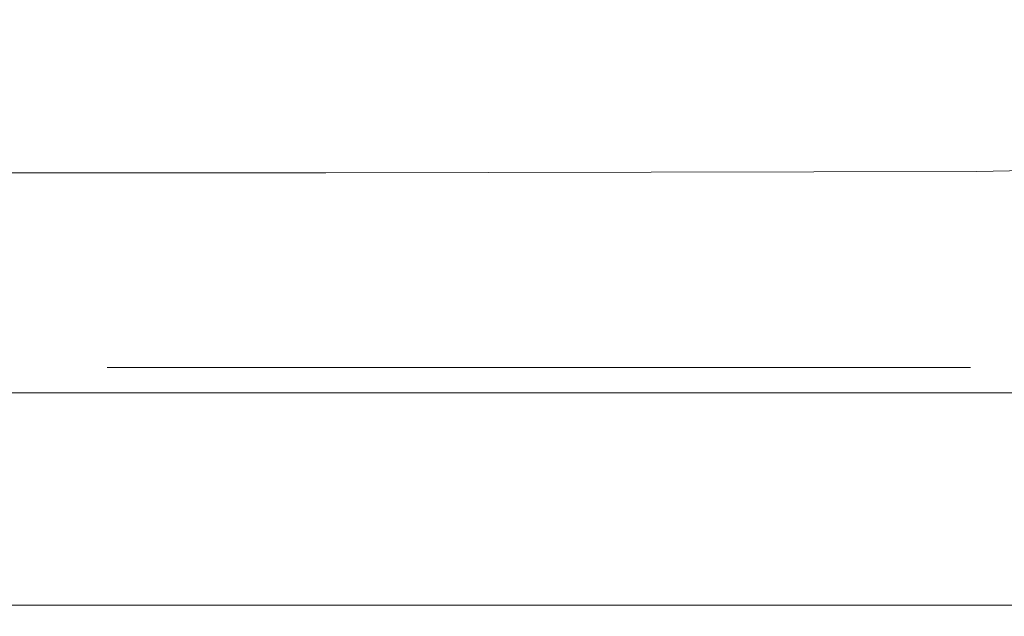
# Model space of a CAD drawing. Extents: x 0 to 500, y -411 to -11.
# Drawn here: x 440 to 475, y -411 to -390 of the extents above; entities that cross this region are included whole.
import ezdxf

# ---------------------------------------------------------------- set-up
doc = ezdxf.new("R2010")
doc.units = 0
doc.header["$LTSCALE"] = 500
doc.header["$MEASUREMENT"] = 0
doc.layers.add('BESCO_CERAMIKA', color=7, linetype='Continuous')

msp = doc.modelspace()

# ---------------------------------------------------------------- linework, layer by layer
at = {"layer": 'BESCO_CERAMIKA', "lineweight": 0}
for points, invisible_edges in [([(487.059, -19.919, 698.211), (489.062, -393.116, 698.211), (10.978, -33.96, 698.211), (487.059, -19.919, 698.211)], 15), ([(10.978, -33.96, 698.211), (443.013, -401.963, 698.211), (400.853, -401.963, 698.211), (10.978, -33.96, 698.211)], 15), ([(10.978, -33.96, 698.211), (473.347, -401.963, 698.211), (443.013, -401.963, 698.211), (10.978, -33.96, 698.211)], 13), ([(10.978, -33.96, 698.211), (474.829, -401.963, 698.211), (473.347, -401.963, 698.211), (10.978, -33.96, 698.211)], 15), ([(10.978, -33.96, 698.211), (477.169, -401.963, 698.211), (474.829, -401.963, 698.211), (10.978, -33.96, 698.211)], 13), ([(10.978, -33.96, 698.211), (478.28, -401.963, 698.211), (477.169, -401.963, 698.211), (10.978, -33.96, 698.211)], 15), ([(10.978, -33.96, 698.211), (481.019, -401.963, 698.211), (478.28, -401.963, 698.211), (10.978, -33.96, 698.211)], 13), ([(10.978, -33.96, 698.211), (482.649, -401.963, 698.211), (481.019, -401.963, 698.211), (10.978, -33.96, 698.211)], 15), ([(10.978, -33.96, 698.211), (485.805, -401.963, 698.211), (482.649, -401.963, 698.211), (10.978, -33.96, 698.211)], 13), ([(10.978, -33.96, 698.211), (488.049, -401.935, 698.211), (485.805, -401.963, 698.211), (10.978, -33.96, 698.211)], 15), ([(10.978, -33.96, 698.211), (489.062, -401.081, 698.211), (488.049, -401.935, 698.211), (10.978, -33.96, 698.211)], 15), ([(10.978, -33.96, 698.211), (489.062, -398.515, 698.211), (489.062, -401.081, 698.211), (10.978, -33.96, 698.211)], 13), ([(10.978, -33.96, 698.211), (489.062, -394.901, 698.211), (489.062, -398.515, 698.211), (10.978, -33.96, 698.211)], 13), ([(10.978, -33.96, 698.211), (489.062, -393.116, 698.211), (489.062, -394.901, 698.211), (10.978, -33.96, 698.211)], 15), ([(448.706, -392.24, 840.495), (446.181, -389.41, 833.095), (403.33, -389.41, 833.095), (405.303, -392.24, 840.495)], 15), ([(471.258, -392.166, 840.504), (468.433, -389.334, 833.095), (446.181, -389.41, 833.095), (448.706, -392.24, 840.495)], 15), ([(471.258, -392.166, 840.504), (479.767, -391.945, 840.529), (476.796, -389.108, 833.095), (468.433, -389.334, 833.095)], 15), ([(471.258, -392.166, 840.504), (448.706, -392.24, 840.495), (450.059, -393.952, 844.462), (472.805, -393.887, 844.496)], 15), ([(471.258, -392.166, 840.504), (472.805, -393.887, 844.496), (481.491, -393.691, 844.597), (479.767, -391.945, 840.529)], 15), ([(448.706, -392.24, 840.495), (405.303, -392.24, 840.495), (406.361, -393.952, 844.462), (450.059, -393.952, 844.462)], 15), ([(472.805, -393.887, 844.496), (450.059, -393.952, 844.462), (450.699, -395.124, 846.336), (473.55, -395.075, 846.387)], 11), ([(472.805, -393.887, 844.496), (473.55, -395.075, 846.387), (482.365, -394.926, 846.539), (481.491, -393.691, 844.597)], 13), ([(450.059, -393.952, 844.462), (406.361, -393.952, 844.462), (406.861, -395.124, 846.336), (450.699, -395.124, 846.336)], 11), ([(473.972, -396.308, 847.495), (482.786, -396.228, 847.596), (482.365, -394.926, 846.539), (473.55, -395.075, 846.387)], 15), ([(451.083, -396.335, 847.461), (450.699, -395.124, 846.336), (406.861, -395.124, 846.336), (407.161, -396.335, 847.461)], 15), ([(473.972, -396.308, 847.495), (473.55, -395.075, 846.387), (450.699, -395.124, 846.336), (451.083, -396.335, 847.461)], 15), ([(451.275, -397.633, 848.024), (451.083, -396.335, 847.461), (407.161, -396.335, 847.461), (407.31, -397.633, 848.024)], 15), ([(474.167, -397.627, 848.032), (473.972, -396.308, 847.495), (451.083, -396.335, 847.461), (451.275, -397.633, 848.024)], 15), ([(474.167, -397.627, 848.032), (482.932, -397.607, 848.057), (482.786, -396.228, 847.596), (473.972, -396.308, 847.495)], 15), ([(451.275, -397.633, 848.024), (407.31, -397.633, 848.024), (407.361, -399.07, 848.211), (451.338, -399.07, 848.211)], 15), ([(474.167, -397.627, 848.032), (451.275, -397.633, 848.024), (451.338, -399.07, 848.211), (474.232, -399.07, 848.211)], 15), ([(474.167, -397.627, 848.032), (474.232, -399.07, 848.211), (482.981, -399.07, 848.211), (482.932, -397.607, 848.057)], 15), ([(451.338, -399.07, 848.211), (407.361, -399.07, 848.211), (407.361, -400.694, 848.211), (451.338, -400.694, 848.211)], 15), ([(474.232, -399.07, 848.211), (451.338, -399.07, 848.211), (451.338, -400.694, 848.211), (474.232, -400.694, 848.211)], 15), ([(474.232, -399.07, 848.211), (474.232, -400.694, 848.211), (482.981, -400.694, 848.211), (482.981, -399.07, 848.211)], 15), ([(451.339, -402.556, 848.211), (451.338, -400.694, 848.211), (407.361, -400.694, 848.211), (407.361, -402.556, 848.211)], 15), ([(474.232, -402.556, 848.211), (474.232, -400.694, 848.211), (451.338, -400.694, 848.211), (451.339, -402.556, 848.211)], 15), ([(474.232, -402.556, 848.211), (482.981, -402.556, 848.211), (482.981, -400.694, 848.211), (474.232, -400.694, 848.211)], 15), ([(400.853, -401.963, 698.211), (443.013, -401.963, 698.211), (443.019, -402.47, 698.345), (400.865, -402.47, 698.345)], 15), ([(443.013, -401.963, 698.211), (443.013, -401.963, 698.211), (464.959, -401.963, 698.211)], 13), ([(464.967, -402.47, 698.345), (443.019, -402.47, 698.345), (443.013, -401.963, 698.211), (464.959, -401.963, 698.211)], 15), ([(473.355, -402.47, 698.345), (464.967, -402.47, 698.345), (464.959, -401.963, 698.211), (473.347, -401.963, 698.211)], 11), ([(474.837, -402.47, 698.345), (473.355, -402.47, 698.345), (473.347, -401.963, 698.211), (474.829, -401.963, 698.211)], 15), ([(400.865, -402.47, 698.345), (443.019, -402.47, 698.345), (443.038, -402.854, 698.711), (400.88, -402.854, 698.711)], 11), ([(451.339, -404.488, 848.211), (451.339, -402.556, 848.211), (407.361, -402.556, 848.211), (407.361, -404.488, 848.211)], 15), ([(464.988, -402.854, 698.711), (443.038, -402.854, 698.711), (443.019, -402.47, 698.345), (464.967, -402.47, 698.345)], 15), ([(474.232, -404.488, 848.211), (474.232, -402.556, 848.211), (451.339, -402.556, 848.211), (451.339, -404.488, 848.211)], 15), ([(473.376, -402.854, 698.711), (464.988, -402.854, 698.711), (464.967, -402.47, 698.345), (473.355, -402.47, 698.345)], 15), ([(474.859, -402.854, 698.711), (473.376, -402.854, 698.711), (473.355, -402.47, 698.345), (474.837, -402.47, 698.345)], 15), ([(474.232, -404.488, 848.211), (482.981, -404.488, 848.211), (482.981, -402.556, 848.211), (474.232, -402.556, 848.211)], 15), ([(400.88, -402.854, 698.711), (443.038, -402.854, 698.711), (443.064, -403.013, 699.21), (400.893, -403.013, 699.21)], 15), ([(465.016, -403.013, 699.21), (443.064, -403.013, 699.21), (443.038, -402.854, 698.711), (464.988, -402.854, 698.711)], 11), ([(473.406, -403.013, 699.21), (465.016, -403.013, 699.21), (464.988, -402.854, 698.711), (473.376, -402.854, 698.711)], 11), ([(474.889, -403.013, 699.21), (473.406, -403.013, 699.21), (473.376, -402.854, 698.711), (474.859, -402.854, 698.711)], 11), ([(447.847, -407.61, 792.218), (404.631, -407.61, 792.218), (400.893, -403.013, 699.21), (443.064, -403.013, 699.21)], 15), ([(470.343, -407.61, 792.218), (447.847, -407.61, 792.218), (443.064, -403.013, 699.21), (465.016, -403.013, 699.21)], 15), ([(470.343, -407.61, 792.218), (465.016, -403.013, 699.21), (473.406, -403.013, 699.21), (478.94, -407.61, 792.218)], 15), ([(478.94, -407.61, 792.218), (473.406, -403.013, 699.21), (474.889, -403.013, 699.21), (480.46, -407.61, 792.218)], 15), ([(451.339, -404.488, 848.211), (407.361, -404.488, 848.211), (407.361, -406.325, 848.211), (451.339, -406.325, 848.211)], 15), ([(474.232, -404.488, 848.211), (451.339, -404.488, 848.211), (451.339, -406.325, 848.211), (474.232, -406.325, 848.211)], 15), ([(474.232, -404.488, 848.211), (474.232, -406.325, 848.211), (482.981, -406.325, 848.211), (482.981, -404.488, 848.211)], 15), ([(451.339, -406.325, 848.211), (407.361, -406.325, 848.211), (407.361, -407.898, 848.211), (451.339, -407.898, 848.211)], 15), ([(474.232, -406.325, 848.211), (451.339, -406.325, 848.211), (451.339, -407.898, 848.211), (474.232, -407.898, 848.211)], 15), ([(474.232, -406.325, 848.211), (474.232, -407.898, 848.211), (482.981, -407.898, 848.211), (482.981, -406.325, 848.211)], 15), ([(450.314, -409.95, 831.788), (406.56, -409.95, 831.788), (404.631, -407.61, 792.218), (447.847, -407.61, 792.218)], 15), ([(473.091, -409.95, 831.788), (450.314, -409.95, 831.788), (447.847, -407.61, 792.218), (470.343, -407.61, 792.218)], 15), ([(473.091, -409.95, 831.788), (470.343, -407.61, 792.218), (478.94, -407.61, 792.218), (481.796, -409.95, 831.788)], 15), ([(451.339, -409.041, 848.211), (451.339, -407.898, 848.211), (407.361, -407.898, 848.211), (407.361, -409.041, 848.211)], 15), ([(474.232, -409.041, 848.211), (474.232, -407.898, 848.211), (451.339, -407.898, 848.211), (451.339, -409.041, 848.211)], 15), ([(474.232, -409.041, 848.211), (482.981, -409.041, 848.211), (482.981, -407.898, 848.211), (474.232, -407.898, 848.211)], 15), ([(451.331, -409.824, 848.096), (451.339, -409.041, 848.211), (407.361, -409.041, 848.211), (407.355, -409.824, 848.096)], 15), ([(474.224, -409.824, 848.096), (474.232, -409.041, 848.211), (451.339, -409.041, 848.211), (451.331, -409.824, 848.096)], 15), ([(474.224, -409.824, 848.096), (482.973, -409.824, 848.096), (482.981, -409.041, 848.211), (474.232, -409.041, 848.211)], 15), ([(451.331, -409.824, 848.096), (407.355, -409.824, 848.096), (407.338, -410.315, 847.749), (451.31, -410.315, 847.749)], 11), ([(474.224, -409.824, 848.096), (451.331, -409.824, 848.096), (451.31, -410.315, 847.749), (474.199, -410.315, 847.749)], 11), ([(474.224, -409.824, 848.096), (474.199, -410.315, 847.749), (482.947, -410.315, 847.749), (482.973, -409.824, 848.096)], 13), ([(450.314, -409.95, 831.788), (451.194, -410.702, 845.901), (407.248, -410.702, 845.901), (406.56, -409.95, 831.788)], 15), ([(473.091, -409.95, 831.788), (474.071, -410.702, 845.901), (451.194, -410.702, 845.901), (450.314, -409.95, 831.788)], 15), ([(473.091, -409.95, 831.788), (481.796, -409.95, 831.788), (482.814, -410.702, 845.901), (474.071, -410.702, 845.901)], 15), ([(451.31, -410.315, 847.749), (407.338, -410.315, 847.749), (407.304, -410.585, 847.056), (451.266, -410.585, 847.056)], 15), ([(474.199, -410.315, 847.749), (451.31, -410.315, 847.749), (451.266, -410.585, 847.056), (474.151, -410.585, 847.056)], 15), ([(474.199, -410.315, 847.749), (474.151, -410.585, 847.056), (482.898, -410.585, 847.056), (482.947, -410.315, 847.749)], 15), ([(451.194, -410.702, 845.901), (451.266, -410.585, 847.056), (407.304, -410.585, 847.056), (407.248, -410.702, 845.901)], 15), ([(474.071, -410.702, 845.901), (474.151, -410.585, 847.056), (451.266, -410.585, 847.056), (451.194, -410.702, 845.901)], 15), ([(474.071, -410.702, 845.901), (482.814, -410.702, 845.901), (482.898, -410.585, 847.056), (474.151, -410.585, 847.056)], 15)]:
    msp.add_3dface(points, dxfattribs=dict(at, invisible_edges=invisible_edges))

doc.saveas('drawing.dxf')
